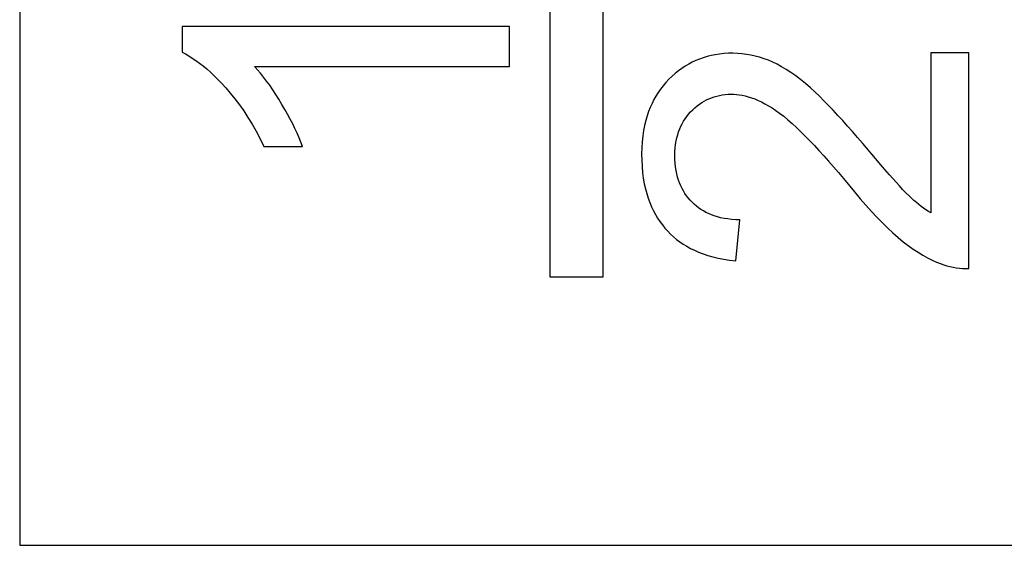
# Model space of a CAD drawing. Units: millimetres. Extents: x -22.4 to 22.4, y -24.5 to 24.5.
# Drawn here: x -3.5 to 0.1, y -2.8 to -0.8 of the extents above; entities that cross this region are included whole.
import ezdxf

# ---------------------------------------------------------------- set-up
doc = ezdxf.new("R2010")
doc.units = ezdxf.units.MM
doc.header["$LTSCALE"] = 16.335
doc.layers.get('0').update_dxf_attribs({"linetype": 'CONTINUOUS'})
doc.layers.add('ASSI', color=7, linetype='CONTINUOUS')

msp = doc.modelspace()

# ---------------------------------------------------------------- linework, layer by layer
at = {"color": 7, "linetype": 'CONTINUOUS'}
for p, q in [((-3.5, 2.75), (-3.5, -2.75)), ((-1.5566, 0.9251), (-1.5566, -1.7654)), ((-1.3612, -1.7654), (-1.3612, 0.9251)), ((-2.9046, -0.8471), (-2.9046, -0.9417)), ((-1.7047, -0.8471), (-2.9046, -0.8471)), ((-1.7047, -0.9939), (-1.7047, -0.8471)), ((-0.1601, -0.944), (-0.1601, -1.5307)), ((-0.0199, -0.944), (-0.1601, -0.944)), ((-0.0199, -1.7351), (-0.0199, -0.944)), ((-2.6397, -0.9939), (-1.7047, -0.9939)), ((-2.6046, -1.2877), (-2.4628, -1.2877)), ((-0.3629, -1.331), (-0.4092, -1.2762)), ((-0.3366, -1.3618), (-0.3629, -1.331)), ((-0.3113, -1.391), (-0.3366, -1.3618)), ((-0.2869, -1.4189), (-0.3113, -1.391)), ((-0.8744, -1.7067), (-0.8594, -1.5565)), ((-1.5566, -1.7654), (-1.3612, -1.7654)), ((-3.5, -2.75), (3.5, -2.75))]:
    msp.add_line(p, q, dxfattribs=at)
for points in [[(-2.9046, -0.9417), (-2.8923, -0.9481), (-2.8799, -0.9552), (-2.8672, -0.9632), (-2.8542, -0.9719), (-2.8411, -0.9815), (-2.8278, -0.992), (-2.8143, -1.0033), (-2.8007, -1.0154), (-2.7869, -1.0284), (-2.773, -1.0422), (-2.759, -1.0568), (-2.7448, -1.0723)], [(-0.6006, -1.0726), (-0.6191, -1.0567), (-0.6373, -1.0419), (-0.6551, -1.0284), (-0.6727, -1.016), (-0.6899, -1.0049), (-0.7068, -0.9949), (-0.7233, -0.986), (-0.7393, -0.9783), (-0.7553, -0.9715), (-0.7712, -0.9655), (-0.7871, -0.9604), (-0.8031, -0.9561), (-0.8193, -0.9525), (-0.8356, -0.9497), (-0.852, -0.9476), (-0.8686, -0.9463), (-0.8853, -0.9457), (-0.9018, -0.9459), (-0.918, -0.9469), (-0.9341, -0.9486), (-0.9497, -0.9509), (-0.9648, -0.9539), (-0.9795, -0.9576), (-0.9938, -0.9619), (-1.0076, -0.9668), (-1.021, -0.9723), (-1.0342, -0.9785), (-1.0472, -0.9854), (-1.06, -0.9929), (-1.0725, -1.0012), (-1.0848, -1.0102), (-1.0969, -1.0199), (-1.1085, -1.0303), (-1.1198, -1.0412), (-1.1306, -1.0528), (-1.1408, -1.0647), (-1.1502, -1.0769), (-1.159, -1.0894), (-1.1672, -1.1024), (-1.1748, -1.1158), (-1.1818, -1.1296), (-1.1883, -1.1442), (-1.1943, -1.1595), (-1.1998, -1.1755), (-1.2047, -1.1925), (-1.209, -1.2103), (-1.2127, -1.2291), (-1.2156, -1.2489), (-1.2178, -1.2701), (-1.2193, -1.2924), (-1.2199, -1.315), (-1.2195, -1.338), (-1.2183, -1.3613), (-1.2164, -1.3836), (-1.2136, -1.4043), (-1.2101, -1.424), (-1.206, -1.4428), (-1.2012, -1.4605), (-1.1959, -1.4773), (-1.1899, -1.4934), (-1.1835, -1.5086), (-1.1766, -1.5231), (-1.1691, -1.537), (-1.1611, -1.5504), (-1.1527, -1.5631), (-1.1437, -1.5753), (-1.1342, -1.5869), (-1.1242, -1.5981), (-1.1138, -1.6087), (-1.1029, -1.6187)], [(-2.5386, -1.133), (-2.5498, -1.1143), (-2.561, -1.0964), (-2.5722, -1.0793), (-2.5835, -1.0631), (-2.5947, -1.0476), (-2.606, -1.033), (-2.6172, -1.0191), (-2.6284, -1.0061), (-2.6397, -0.9939)], [(-2.7448, -1.0723), (-2.7278, -1.092), (-2.7111, -1.1127), (-2.6947, -1.1344), (-2.6787, -1.1571), (-2.6631, -1.1808), (-2.6479, -1.2057), (-2.633, -1.2319), (-2.6186, -1.2592), (-2.6046, -1.2877)], [(-0.4092, -1.2762), (-0.4279, -1.2544), (-0.4464, -1.2331), (-0.4646, -1.2125), (-0.4824, -1.1926), (-0.5, -1.1733), (-0.5174, -1.1547), (-0.5344, -1.1368), (-0.5513, -1.1197), (-0.5679, -1.1033), (-0.5844, -1.0876), (-0.6006, -1.0726)], [(-0.8594, -1.5565), (-0.8749, -1.556), (-0.8898, -1.555), (-0.9039, -1.5534), (-0.9173, -1.5513), (-0.9301, -1.5486), (-0.9421, -1.5455), (-0.9535, -1.542), (-0.9642, -1.5381), (-0.9744, -1.5337), (-0.9841, -1.529), (-0.9934, -1.5239), (-1.0023, -1.5184), (-1.0109, -1.5124), (-1.0192, -1.506), (-1.0271, -1.4992), (-1.0347, -1.4919), (-1.0419, -1.4843), (-1.0487, -1.4763), (-1.0551, -1.468), (-1.0611, -1.4594), (-1.0667, -1.4503), (-1.0718, -1.441), (-1.0765, -1.4313), (-1.0808, -1.4211), (-1.0847, -1.4105), (-1.0881, -1.3995), (-1.091, -1.3878), (-1.0935, -1.3754), (-1.0955, -1.3623), (-1.097, -1.3488), (-1.0978, -1.3347), (-1.098, -1.3203), (-1.0977, -1.3062), (-1.0967, -1.2928), (-1.0952, -1.2798), (-1.0932, -1.2673), (-1.0906, -1.2556), (-1.0876, -1.2444), (-1.0842, -1.2336), (-1.0803, -1.2233), (-1.076, -1.2135), (-1.0712, -1.204), (-1.066, -1.1948), (-1.0603, -1.1859), (-1.0541, -1.1773), (-1.0474, -1.1688), (-1.0401, -1.1606), (-1.0325, -1.1528), (-1.0246, -1.1454), (-1.0163, -1.1385), (-1.0079, -1.1321), (-0.9994, -1.1263), (-0.9908, -1.1212), (-0.9821, -1.1165), (-0.9731, -1.1123), (-0.964, -1.1086), (-0.9545, -1.1054), (-0.9447, -1.1026), (-0.9346, -1.1002), (-0.9241, -1.0984), (-0.9134, -1.0971), (-0.9024, -1.0962), (-0.8911, -1.0959)], [(-0.8911, -1.0959), (-0.8816, -1.0961), (-0.8718, -1.0968), (-0.8617, -1.0981), (-0.8511, -1.0999), (-0.8403, -1.1022), (-0.829, -1.1052), (-0.8174, -1.1089), (-0.8054, -1.1132), (-0.7931, -1.1183), (-0.7805, -1.1242), (-0.7676, -1.1308), (-0.7545, -1.1381), (-0.7413, -1.1463), (-0.7278, -1.1553), (-0.7142, -1.1651)], [(-2.4628, -1.2877), (-2.4689, -1.2717), (-2.4756, -1.2555), (-2.4829, -1.239), (-2.4908, -1.2221), (-2.4992, -1.2049), (-2.5083, -1.1874), (-2.5178, -1.1696), (-2.5279, -1.1515), (-2.5386, -1.133)], [(-0.7142, -1.1651), (-0.6989, -1.1768), (-0.6835, -1.1895), (-0.6678, -1.2031), (-0.652, -1.2177), (-0.636, -1.2332), (-0.6198, -1.2494), (-0.6033, -1.2664), (-0.5866, -1.2841), (-0.5696, -1.3025), (-0.5523, -1.3217), (-0.5347, -1.3415), (-0.5168, -1.362), (-0.4985, -1.3834), (-0.4799, -1.4054)], [(-0.4799, -1.4054), (-0.4395, -1.4542), (-0.4184, -1.4791), (-0.3976, -1.5029), (-0.3772, -1.5255), (-0.3571, -1.547), (-0.3373, -1.5673), (-0.3178, -1.5865), (-0.2986, -1.6045), (-0.2797, -1.6212), (-0.261, -1.6366), (-0.2426, -1.6507), (-0.2245, -1.6637), (-0.2066, -1.6754), (-0.1891, -1.6859), (-0.1718, -1.6954), (-0.1549, -1.7039), (-0.1383, -1.7114), (-0.1219, -1.7178)], [(-0.2396, -1.4686), (-0.2513, -1.457), (-0.2631, -1.4448), (-0.275, -1.4321), (-0.2869, -1.4189)], [(-0.1601, -1.5307), (-0.1687, -1.5254), (-0.1773, -1.5196), (-0.1859, -1.5135), (-0.1947, -1.507), (-0.2036, -1.5001), (-0.2125, -1.4928), (-0.2215, -1.4851), (-0.2305, -1.4771), (-0.2396, -1.4686)], [(-1.1029, -1.6187), (-1.0917, -1.6281), (-1.0798, -1.6371), (-1.0675, -1.6456), (-1.0545, -1.6536), (-1.0408, -1.6611), (-1.0263, -1.6683), (-1.0109, -1.6751), (-0.9946, -1.6813), (-0.9773, -1.687), (-0.959, -1.6923), (-0.9396, -1.6969), (-0.919, -1.7008), (-0.8973, -1.7041), (-0.8744, -1.7067)], [(-0.1219, -1.7178), (-0.1113, -1.7217), (-0.1004, -1.725), (-0.0893, -1.728), (-0.0779, -1.7304), (-0.0663, -1.7324), (-0.0547, -1.7338), (-0.0431, -1.7348), (-0.0315, -1.7352), (-0.0199, -1.7351)]]:
    msp.add_lwpolyline(points, dxfattribs=at)
at = {"layer": 'ASSI', "color": 7, "linetype": 'CONTINUOUS'}
for p, q in [((-3.5, 2.75), (-3.5, -2.75)), ((-1.5566, 0.9251), (-1.5566, -1.7654)), ((-1.3612, -1.7654), (-1.3612, 0.9251)), ((-2.9046, -0.8471), (-2.9046, -0.9417)), ((-1.7047, -0.8471), (-2.9046, -0.8471)), ((-1.7047, -0.9939), (-1.7047, -0.8471)), ((-0.1601, -0.944), (-0.1601, -1.5307)), ((-0.0199, -0.944), (-0.1601, -0.944)), ((-0.0199, -1.7351), (-0.0199, -0.944)), ((-2.6397, -0.9939), (-1.7047, -0.9939)), ((-2.6046, -1.2877), (-2.4628, -1.2877)), ((-0.3629, -1.331), (-0.4092, -1.2762)), ((-0.3366, -1.3618), (-0.3629, -1.331)), ((-0.3113, -1.391), (-0.3366, -1.3618)), ((-0.2869, -1.4189), (-0.3113, -1.391)), ((-0.8744, -1.7067), (-0.8594, -1.5565)), ((-1.5566, -1.7654), (-1.3612, -1.7654)), ((-3.5, -2.75), (3.5, -2.75))]:
    msp.add_line(p, q, dxfattribs=at)
for points in [[(-2.9046, -0.9417), (-2.8923, -0.9481), (-2.8799, -0.9552), (-2.8672, -0.9632), (-2.8542, -0.9719), (-2.8411, -0.9815), (-2.8278, -0.992), (-2.8143, -1.0033), (-2.8007, -1.0154), (-2.7869, -1.0284), (-2.773, -1.0422), (-2.759, -1.0568), (-2.7448, -1.0723)], [(-0.6006, -1.0726), (-0.6191, -1.0567), (-0.6373, -1.0419), (-0.6551, -1.0284), (-0.6727, -1.016), (-0.6899, -1.0049), (-0.7068, -0.9949), (-0.7233, -0.986), (-0.7393, -0.9783), (-0.7553, -0.9715), (-0.7712, -0.9655), (-0.7871, -0.9604), (-0.8031, -0.9561), (-0.8193, -0.9525), (-0.8356, -0.9497), (-0.852, -0.9476), (-0.8686, -0.9463), (-0.8853, -0.9457), (-0.9018, -0.9459), (-0.918, -0.9469), (-0.9341, -0.9486), (-0.9497, -0.9509), (-0.9648, -0.9539), (-0.9795, -0.9576), (-0.9938, -0.9619), (-1.0076, -0.9668), (-1.021, -0.9723), (-1.0342, -0.9785), (-1.0472, -0.9854), (-1.06, -0.9929), (-1.0725, -1.0012), (-1.0848, -1.0102), (-1.0969, -1.0199), (-1.1085, -1.0303), (-1.1198, -1.0412), (-1.1306, -1.0528), (-1.1408, -1.0647), (-1.1502, -1.0769), (-1.159, -1.0894), (-1.1672, -1.1024), (-1.1748, -1.1158), (-1.1818, -1.1296), (-1.1883, -1.1442), (-1.1943, -1.1595), (-1.1998, -1.1755), (-1.2047, -1.1925), (-1.209, -1.2103), (-1.2127, -1.2291), (-1.2156, -1.2489), (-1.2178, -1.2701), (-1.2193, -1.2924), (-1.2199, -1.315), (-1.2195, -1.338), (-1.2183, -1.3613), (-1.2164, -1.3836), (-1.2136, -1.4043), (-1.2101, -1.424), (-1.206, -1.4428), (-1.2012, -1.4605), (-1.1959, -1.4773), (-1.1899, -1.4934), (-1.1835, -1.5086), (-1.1766, -1.5231), (-1.1691, -1.537), (-1.1611, -1.5504), (-1.1527, -1.5631), (-1.1437, -1.5753), (-1.1342, -1.5869), (-1.1242, -1.5981), (-1.1138, -1.6087), (-1.1029, -1.6187)], [(-2.5386, -1.133), (-2.5498, -1.1143), (-2.561, -1.0964), (-2.5722, -1.0793), (-2.5835, -1.0631), (-2.5947, -1.0476), (-2.606, -1.033), (-2.6172, -1.0191), (-2.6284, -1.0061), (-2.6397, -0.9939)], [(-2.7448, -1.0723), (-2.7278, -1.092), (-2.7111, -1.1127), (-2.6947, -1.1344), (-2.6787, -1.1571), (-2.6631, -1.1808), (-2.6479, -1.2057), (-2.633, -1.2319), (-2.6186, -1.2592), (-2.6046, -1.2877)], [(-0.4092, -1.2762), (-0.4279, -1.2544), (-0.4464, -1.2331), (-0.4646, -1.2125), (-0.4824, -1.1926), (-0.5, -1.1733), (-0.5174, -1.1547), (-0.5344, -1.1368), (-0.5513, -1.1197), (-0.5679, -1.1033), (-0.5844, -1.0876), (-0.6006, -1.0726)], [(-0.8594, -1.5565), (-0.8749, -1.556), (-0.8898, -1.555), (-0.9039, -1.5534), (-0.9173, -1.5513), (-0.9301, -1.5486), (-0.9421, -1.5455), (-0.9535, -1.542), (-0.9642, -1.5381), (-0.9744, -1.5337), (-0.9841, -1.529), (-0.9934, -1.5239), (-1.0023, -1.5184), (-1.0109, -1.5124), (-1.0192, -1.506), (-1.0271, -1.4992), (-1.0347, -1.4919), (-1.0419, -1.4843), (-1.0487, -1.4763), (-1.0551, -1.468), (-1.0611, -1.4594), (-1.0667, -1.4503), (-1.0718, -1.441), (-1.0765, -1.4313), (-1.0808, -1.4211), (-1.0847, -1.4105), (-1.0881, -1.3995), (-1.091, -1.3878), (-1.0935, -1.3754), (-1.0955, -1.3623), (-1.097, -1.3488), (-1.0978, -1.3347), (-1.098, -1.3203), (-1.0977, -1.3062), (-1.0967, -1.2928), (-1.0952, -1.2798), (-1.0932, -1.2673), (-1.0906, -1.2556), (-1.0876, -1.2444), (-1.0842, -1.2336), (-1.0803, -1.2233), (-1.076, -1.2135), (-1.0712, -1.204), (-1.066, -1.1948), (-1.0603, -1.1859), (-1.0541, -1.1773), (-1.0474, -1.1688), (-1.0401, -1.1606), (-1.0325, -1.1528), (-1.0246, -1.1454), (-1.0163, -1.1385), (-1.0079, -1.1321), (-0.9994, -1.1263), (-0.9908, -1.1212), (-0.9821, -1.1165), (-0.9731, -1.1123), (-0.964, -1.1086), (-0.9545, -1.1054), (-0.9447, -1.1026), (-0.9346, -1.1002), (-0.9241, -1.0984), (-0.9134, -1.0971), (-0.9024, -1.0962), (-0.8911, -1.0959)], [(-0.8911, -1.0959), (-0.8816, -1.0961), (-0.8718, -1.0968), (-0.8617, -1.0981), (-0.8511, -1.0999), (-0.8403, -1.1022), (-0.829, -1.1052), (-0.8174, -1.1089), (-0.8054, -1.1132), (-0.7931, -1.1183), (-0.7805, -1.1242), (-0.7676, -1.1308), (-0.7545, -1.1381), (-0.7413, -1.1463), (-0.7278, -1.1553), (-0.7142, -1.1651)], [(-2.4628, -1.2877), (-2.4689, -1.2717), (-2.4756, -1.2555), (-2.4829, -1.239), (-2.4908, -1.2221), (-2.4992, -1.2049), (-2.5083, -1.1874), (-2.5178, -1.1696), (-2.5279, -1.1515), (-2.5386, -1.133)], [(-0.7142, -1.1651), (-0.6989, -1.1768), (-0.6835, -1.1895), (-0.6678, -1.2031), (-0.652, -1.2177), (-0.636, -1.2332), (-0.6198, -1.2494), (-0.6033, -1.2664), (-0.5866, -1.2841), (-0.5696, -1.3025), (-0.5523, -1.3217), (-0.5347, -1.3415), (-0.5168, -1.362), (-0.4985, -1.3834), (-0.4799, -1.4054)], [(-0.4799, -1.4054), (-0.4395, -1.4542), (-0.4184, -1.4791), (-0.3976, -1.5029), (-0.3772, -1.5255), (-0.3571, -1.547), (-0.3373, -1.5673), (-0.3178, -1.5865), (-0.2986, -1.6045), (-0.2797, -1.6212), (-0.261, -1.6366), (-0.2426, -1.6507), (-0.2245, -1.6637), (-0.2066, -1.6754), (-0.1891, -1.6859), (-0.1718, -1.6954), (-0.1549, -1.7039), (-0.1383, -1.7114), (-0.1219, -1.7178)], [(-0.2396, -1.4686), (-0.2513, -1.457), (-0.2631, -1.4448), (-0.275, -1.4321), (-0.2869, -1.4189)], [(-0.1601, -1.5307), (-0.1687, -1.5254), (-0.1773, -1.5196), (-0.1859, -1.5135), (-0.1947, -1.507), (-0.2036, -1.5001), (-0.2125, -1.4928), (-0.2215, -1.4851), (-0.2305, -1.4771), (-0.2396, -1.4686)], [(-1.1029, -1.6187), (-1.0917, -1.6281), (-1.0798, -1.6371), (-1.0675, -1.6456), (-1.0545, -1.6536), (-1.0408, -1.6611), (-1.0263, -1.6683), (-1.0109, -1.6751), (-0.9946, -1.6813), (-0.9773, -1.687), (-0.959, -1.6923), (-0.9396, -1.6969), (-0.919, -1.7008), (-0.8973, -1.7041), (-0.8744, -1.7067)], [(-0.1219, -1.7178), (-0.1113, -1.7217), (-0.1004, -1.725), (-0.0893, -1.728), (-0.0779, -1.7304), (-0.0663, -1.7324), (-0.0547, -1.7338), (-0.0431, -1.7348), (-0.0315, -1.7352), (-0.0199, -1.7351)]]:
    msp.add_lwpolyline(points, dxfattribs=at)

doc.saveas('drawing.dxf')
